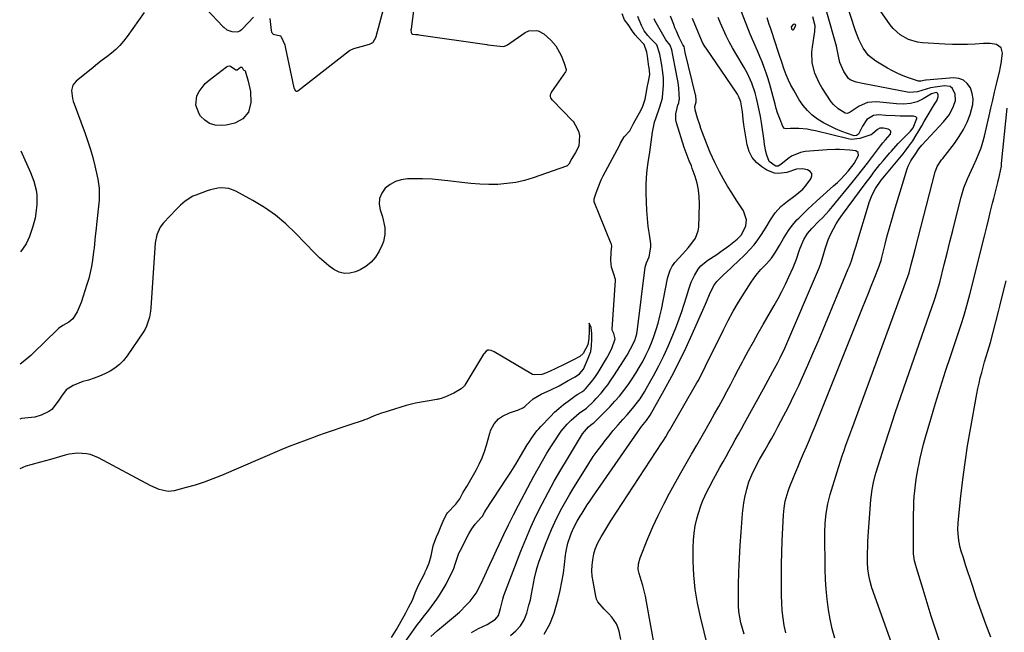
# Model space of a CAD drawing. Units: inches. Extents: x 1890270 to 1895461, y 459005 to 464355.
# Drawn here: x 1890286 to 1890744, y 462911 to 463197 of the extents above; entities that cross this region are included whole.
import ezdxf

# ---------------------------------------------------------------- set-up
doc = ezdxf.new("R2010")
doc.units = ezdxf.units.IN
doc.header["$MEASUREMENT"] = 0
for name, color, linetype in [('1', 7, 'Continuous'), ('7', 7, 'Continuous'), ('8', 7, 'Continuous')]:
    doc.layers.add(name, color=color, linetype=linetype)

msp = doc.modelspace()

# ---------------------------------------------------------------- linework, layer by layer
at = {"layer": '1', "color": 18}
msp.add_polyline3d([(1890647.04, 463194.12, 1802), (1890646.78, 463194.53, 1802), (1890646.31, 463194.69, 1802), (1890645.83, 463194.52, 1802), (1890644.95, 463193.44, 1802), (1890645, 463192.52, 1802), (1890645.06, 463192.36, 1802), (1890645.31, 463192.1, 1802), (1890645.57, 463191.97, 1802), (1890645.85, 463192.05, 1802), (1890646.14, 463192.27, 1802), (1890646.95, 463193.64, 1802), (1890647.04, 463194.12, 1802)], dxfattribs=at)
at = {"layer": '7', "color": 18}
for points in [[(1890470.27, 463210.64, 1788), (1890467.89, 463192.45, 1788), (1890467.86, 463192.04, 1788), (1890467.99, 463190.79, 1788), (1890468.16, 463190.35, 1788), (1890468.33, 463190.14, 1788), (1890468.57, 463190.01, 1788), (1890470.17, 463189.84, 1788), (1890471.13, 463189.73, 1788), (1890471.45, 463189.68, 1788), (1890503.22, 463185.1, 1788), (1890503.58, 463185.05, 1788), (1890507.82, 463184.53, 1788), (1890510.96, 463184.19, 1788), (1890511.94, 463184.45, 1788), (1890512.84, 463184.94, 1788), (1890521.1, 463190.73, 1788), (1890522.77, 463191.55, 1788), (1890526.52, 463191.71, 1788), (1890527.06, 463191.54, 1788), (1890529.78, 463190.06, 1788), (1890533.02, 463187.19, 1788), (1890535.35, 463184.46, 1788), (1890537.74, 463180.09, 1788), (1890539.22, 463176.46, 1788), (1890540.11, 463173.48, 1788), (1890540.08, 463173.01, 1788), (1890539.81, 463172.38, 1788), (1890533.28, 463163.04, 1788), (1890532.91, 463162.39, 1788), (1890532.64, 463161.64, 1788), (1890532.61, 463160.96, 1788), (1890532.85, 463160.32, 1788), (1890533.51, 463159.46, 1788), (1890533.75, 463159.19, 1788), (1890543.13, 463149.67, 1788), (1890543.31, 463149.47, 1788), (1890544.24, 463147.81, 1788), (1890545.8, 463144.77, 1788), (1890546.3, 463142.83, 1788), (1890546, 463137.85, 1788), (1890544.41, 463134.93, 1788), (1890542.8, 463132.03, 1788), (1890541.39, 463129.49, 1788), (1890540.63, 463128.62, 1788), (1890540.46, 463128.53, 1788), (1890540.28, 463128.45, 1788), (1890524.81, 463123.08, 1788), (1890520.77, 463121.88, 1788), (1890516.69, 463120.93, 1788), (1890512.54, 463120.36, 1788), (1890508.34, 463120.03, 1788), (1890504.12, 463120, 1788), (1890499.9, 463120.11, 1788), (1890495.69, 463120.42, 1788), (1890491.49, 463120.87, 1788), (1890486.39, 463121.54, 1788), (1890482.04, 463122.02, 1788), (1890477.68, 463122.38, 1788), (1890473.31, 463122.55, 1788), (1890468.93, 463122.6, 1788), (1890466.25, 463122.57, 1788), (1890463.35, 463122.19, 1788), (1890460.63, 463121.4, 1788), (1890458.16, 463120.01, 1788), (1890455.87, 463118.2, 1788), (1890454.27, 463115.92, 1788), (1890453.25, 463113.5, 1788), (1890453.08, 463110.87, 1788), (1890453.49, 463108.12, 1788), (1890454.57, 463104.86, 1788), (1890455.63, 463099.99, 1788), (1890455.72, 463096.67, 1788), (1890455.08, 463093.48, 1788), (1890454.48, 463091.94, 1788), (1890453.08, 463088.95, 1788), (1890451.39, 463086.21, 1788), (1890449.4, 463083.79, 1788), (1890446.92, 463081.86, 1788), (1890444.14, 463080.26, 1788), (1890442.07, 463079.36, 1788), (1890439.45, 463078.69, 1788), (1890436.89, 463078.54, 1788), (1890434.4, 463079.2, 1788), (1890431.97, 463080.38, 1788), (1890429.64, 463082.12, 1788), (1890427.38, 463083.94, 1788), (1890425.23, 463085.89, 1788), (1890423.15, 463087.92, 1788), (1890414.09, 463097.29, 1788), (1890409.53, 463101.6, 1788), (1890404.74, 463105.62, 1788), (1890399.62, 463109.19, 1788), (1890394.27, 463112.48, 1788), (1890386.29, 463116.89, 1788), (1890383.11, 463118.1, 1788), (1890379.72, 463118.39, 1788), (1890377.98, 463118.21, 1788), (1890374.58, 463117.51, 1788), (1890372.92, 463116.98, 1788), (1890367.65, 463115.05, 1788), (1890366.33, 463114.49, 1788), (1890362.7, 463112.24, 1788), (1890360.53, 463110.34, 1788), (1890358.5, 463108.3, 1788), (1890352.72, 463102.05, 1788), (1890351.16, 463100.03, 1788), (1890349.55, 463096.56, 1788), (1890348.82, 463092.8, 1788), (1890346.8, 463062.52, 1788), (1890346.66, 463061.05, 1788), (1890346.16, 463058.14, 1788), (1890344.78, 463053.95, 1788), (1890344.1, 463052.66, 1788), (1890343.33, 463051.4, 1788), (1890335.67, 463040.21, 1788), (1890333.99, 463038.1, 1788), (1890332.15, 463036.16, 1788), (1890330.04, 463034.51, 1788), (1890327.78, 463033.04, 1788), (1890325.34, 463031.81, 1788), (1890322.85, 463030.69, 1788), (1890320.3, 463029.75, 1788), (1890317.69, 463028.92, 1788), (1890315.05, 463028.19, 1788), (1890310.64, 463026.41, 1788), (1890307.39, 463024.38, 1788), (1890305.12, 463021.46, 1788), (1890303.66, 463019.02, 1788), (1890300.67, 463015.19, 1788), (1890299.32, 463014.23, 1788), (1890295.65, 463012.51, 1788), (1890292.69, 463011.6, 1788), (1890289.6, 463011.31, 1788), (1890286.51, 463011.03, 1788), (1890285.79, 463010.76, 1788)], [(1890402.13, 463197.27, 1788), (1890402.76, 463191.65, 1788), (1890402.98, 463190.9, 1788), (1890403.19, 463190.57, 1788), (1890403.45, 463190.27, 1788), (1890403.76, 463190.03, 1788), (1890407.06, 463189.18, 1788), (1890407.35, 463188.96, 1788), (1890409.09, 463184.94, 1788), (1890409.31, 463184.08, 1788), (1890413.38, 463164.96, 1788), (1890413.49, 463164.59, 1788), (1890414.08, 463163.65, 1788), (1890414.36, 463163.47, 1788), (1890414.65, 463163.39, 1788), (1890414.94, 463163.44, 1788), (1890415.24, 463163.57, 1788), (1890439.32, 463182.4, 1788), (1890439.54, 463182.56, 1788), (1890441.31, 463183.35, 1788), (1890444.67, 463184.19, 1788), (1890448.53, 463185.31, 1788), (1890450.07, 463186.01, 1788), (1890450.32, 463186.2, 1788), (1890451.49, 463188.35, 1788), (1890451.63, 463188.82, 1788), (1890456.74, 463208.05, 1788)], [(1890665.22, 462908.81, 1808), (1890663.93, 462913.12, 1808), (1890662.96, 462917.52, 1808), (1890662.19, 462921.98, 1808), (1890661.62, 462926.85, 1808), (1890661.2, 462931.49, 1808), (1890660.93, 462936.13, 1808), (1890660.78, 462940.79, 1808), (1890660.52, 462957.79, 1808), (1890660.63, 462962.3, 1808), (1890661.1, 462966.78, 1808), (1890661.91, 462971.22, 1808), (1890663.05, 462975.58, 1808), (1890666.25, 462986.2, 1808), (1890667.03, 462988.71, 1808), (1890667.82, 462991.21, 1808), (1890668.65, 462993.7, 1808), (1890669.5, 462996.18, 1808), (1890670.38, 462998.65, 1808), (1890671.26, 463001.13, 1808), (1890672.15, 463003.59, 1808), (1890673.05, 463006.06, 1808), (1890699.22, 463077.17, 1808), (1890699.75, 463078.82, 1808), (1890700.75, 463082.66, 1808), (1890701.64, 463086.15, 1808), (1890702.54, 463089.65, 1808), (1890711.92, 463125.8, 1808), (1890712.19, 463126.67, 1808), (1890712.92, 463128.33, 1808), (1890714.94, 463131.38, 1808), (1890715.5, 463132.11, 1808), (1890720.92, 463139.08, 1808), (1890723.13, 463142.24, 1808), (1890725.12, 463145.52, 1808), (1890726.78, 463148.98, 1808), (1890728.2, 463152.56, 1808), (1890729.48, 463157.25, 1808), (1890729.64, 463159.85, 1808), (1890729.2, 463162.41, 1808), (1890728.36, 463164.95, 1808), (1890726.89, 463166.97, 1808), (1890725.13, 463168.5, 1808), (1890722.94, 463169.28, 1808), (1890720.46, 463169.57, 1808), (1890707.67, 463168.57, 1808), (1890707.35, 463168.53, 1808), (1890705.23, 463168.04, 1808), (1890704.14, 463168.14, 1808), (1890699.54, 463169.68, 1808), (1890697.01, 463170.61, 1808), (1890694.53, 463171.65, 1808), (1890692.11, 463172.84, 1808), (1890689.74, 463174.13, 1808), (1890684.24, 463177.35, 1808), (1890680.87, 463180, 1808), (1890678.34, 463183.45, 1808), (1890676.42, 463187.4, 1808), (1890674.88, 463191.51, 1808), (1890669.73, 463207.4, 1808)], [(1890372.69, 463201.67, 1788), (1890380.27, 463193.58, 1788), (1890380.7, 463193.15, 1788), (1890382.14, 463192.02, 1788), (1890384.52, 463191.16, 1788), (1890387.18, 463191.06, 1788), (1890388.17, 463191.48, 1788), (1890389, 463192.07, 1788), (1890389.37, 463192.41, 1788), (1890394.54, 463197.8, 1788)], [(1890462.47, 462903.36, 1788), (1890470.97, 462915.09, 1788), (1890472.23, 462916.8, 1788), (1890473.52, 462918.5, 1788), (1890476.18, 462921.81, 1788), (1890477.5, 462923.48, 1788), (1890479.97, 462926.93, 1788), (1890481.11, 462928.71, 1788), (1890483.28, 462932.3, 1788), (1890484.19, 462933.88, 1788), (1890485.87, 462937.11, 1788), (1890487.49, 462940.37, 1788), (1890488, 462941.61, 1788), (1890488.32, 462942.7, 1788), (1890489.32, 462946.04, 1788), (1890490.22, 462948.31, 1788), (1890490.75, 462949.42, 1788), (1890494.82, 462957.38, 1788), (1890496.15, 462959.66, 1788), (1890497.71, 462961.8, 1788), (1890500.66, 462965.1, 1788), (1890501.09, 462965.61, 1788), (1890502.08, 462967.31, 1788), (1890502.34, 462967.72, 1788), (1890502.43, 462967.85, 1788), (1890509.57, 462978.68, 1788), (1890511.95, 462982.34, 1788), (1890514.31, 462986.03, 1788), (1890516.62, 462989.74, 1788), (1890518.9, 462993.47, 1788), (1890522.04, 462998.69, 1788), (1890522.74, 462999.82, 1788), (1890524.17, 463002.05, 1788), (1890526.49, 463005.27, 1788), (1890527.35, 463006.27, 1788), (1890528.25, 463007.25, 1788), (1890532.79, 463011.98, 1788), (1890534.74, 463013.9, 1788), (1890536.76, 463015.74, 1788), (1890538.87, 463017.47, 1788), (1890541.06, 463019.12, 1788), (1890544.83, 463021.82, 1788), (1890545.54, 463022.29, 1788), (1890547.71, 463023.63, 1788), (1890548.44, 463024.25, 1788), (1890549.06, 463024.9, 1788), (1890551.77, 463028, 1788), (1890553.48, 463030.13, 1788), (1890555.03, 463032.38, 1788), (1890555.51, 463033.15, 1788), (1890558.93, 463038.97, 1788), (1890559.59, 463040.12, 1788), (1890561.43, 463043.66, 1788), (1890562.86, 463048.1, 1788), (1890562.28, 463050.67, 1788), (1890561.71, 463051.79, 1788), (1890561.59, 463052.4, 1788), (1890561.59, 463052.61, 1788), (1890563.04, 463075.27, 1788), (1890563.04, 463075.78, 1788), (1890562.28, 463078.2, 1788), (1890561.26, 463081.45, 1788), (1890560.99, 463084.53, 1788), (1890561.1, 463088.53, 1788), (1890561.43, 463091.2, 1788), (1890561.2, 463092.11, 1788), (1890561.09, 463092.41, 1788), (1890553.16, 463111.88, 1788), (1890553.1, 463112.06, 1788), (1890553.13, 463113.32, 1788), (1890554.12, 463116.13, 1788), (1890555.32, 463119.29, 1788), (1890556.42, 463122.17, 1788), (1890557.14, 463123.76, 1788), (1890557.27, 463124.01, 1788), (1890564.92, 463138.15, 1788), (1890565.06, 463138.41, 1788), (1890565.46, 463139.24, 1788), (1890567.12, 463142.22, 1788), (1890569.71, 463144.88, 1788), (1890571.18, 463147.8, 1788), (1890571.32, 463148.05, 1788), (1890571.46, 463148.3, 1788), (1890575.06, 463154.75, 1788), (1890575.87, 463156.37, 1788), (1890576.93, 463159.72, 1788), (1890577.24, 463161.4, 1788), (1890577.99, 463165.95, 1788), (1890578.08, 463166.45, 1788), (1890578.44, 463167.97, 1788), (1890579.06, 463171.23, 1788), (1890578.72, 463174.51, 1788), (1890578.67, 463174.82, 1788), (1890577.97, 463179.69, 1788), (1890577.72, 463181.52, 1788), (1890576.38, 463185.16, 1788), (1890573.54, 463188.2, 1788), (1890572.23, 463189.72, 1788), (1890571.07, 463191.31, 1788), (1890568.95, 463194.52, 1788), (1890567.34, 463196.62, 1788), (1890566.17, 463199.46, 1788)], [(1890642.4, 462911.27, 1806), (1890641.69, 462914.68, 1806), (1890641.16, 462918.13, 1806), (1890640.75, 462921.6, 1806), (1890640.51, 462925.07, 1806), (1890640.38, 462928.56, 1806), (1890640.34, 462932.42, 1806), (1890640.32, 462937.85, 1806), (1890640.37, 462943.28, 1806), (1890640.52, 462948.7, 1806), (1890640.73, 462954.12, 1806), (1890641.32, 462966.11, 1806), (1890641.6, 462969.31, 1806), (1890642.13, 462972.48, 1806), (1890643.42, 462977.12, 1806), (1890643.98, 462978.62, 1806), (1890646.63, 462985.15, 1806), (1890647.94, 462988.35, 1806), (1890649.27, 462991.54, 1806), (1890650.63, 462994.72, 1806), (1890652, 462997.89, 1806), (1890653.38, 463001.06, 1806), (1890654.73, 463004.24, 1806), (1890656.05, 463007.43, 1806), (1890657.35, 463010.63, 1806), (1890678.16, 463062.62, 1806), (1890679.5, 463065.98, 1806), (1890680.85, 463069.34, 1806), (1890682.19, 463072.7, 1806), (1890683.52, 463076.06, 1806), (1890685.86, 463081.95, 1806), (1890686.18, 463082.8, 1806), (1890686.73, 463084.52, 1806), (1890686.96, 463085.39, 1806), (1890688.64, 463092.17, 1806), (1890689.62, 463095.99, 1806), (1890690.64, 463099.8, 1806), (1890691.72, 463103.59, 1806), (1890692.85, 463107.37, 1806), (1890698.94, 463127.22, 1806), (1890699.39, 463128.49, 1806), (1890700.55, 463130.91, 1806), (1890702.56, 463133.99, 1806), (1890704.3, 463136.53, 1806), (1890705.72, 463138.29, 1806), (1890715.85, 463149.13, 1806), (1890717.26, 463150.81, 1806), (1890718.53, 463152.58, 1806), (1890720.53, 463156.47, 1806), (1890721.35, 463159.07, 1806), (1890721.27, 463162.06, 1806), (1890719.94, 463164.69, 1806), (1890718.91, 463165.53, 1806), (1890716.2, 463165.97, 1806), (1890710.83, 463165.1, 1806), (1890709.77, 463164.9, 1806), (1890707.71, 463164.32, 1806), (1890703.75, 463163.05, 1806), (1890700.01, 463162.85, 1806), (1890699.07, 463162.98, 1806), (1890678.16, 463166.96, 1806), (1890675.11, 463167.61, 1806), (1890672.31, 463168.68, 1806), (1890671.58, 463169.33, 1806), (1890669.33, 463172.5, 1806), (1890667.49, 463176.69, 1806), (1890666.94, 463179.75, 1806), (1890666.31, 463182.82, 1806), (1890665.92, 463184.33, 1806), (1890661.48, 463200.25, 1806)], [(1890496.1, 462911.44, 1792), (1890499.37, 462913.21, 1792), (1890503.36, 462915.07, 1792), (1890507.29, 462917.53, 1792), (1890508.59, 462919.3, 1792), (1890509.59, 462922.5, 1792), (1890510.56, 462926.95, 1792), (1890511.13, 462928.68, 1792), (1890519.05, 462949.24, 1792), (1890521.31, 462954.83, 1792), (1890523.68, 462960.37, 1792), (1890526.23, 462965.83, 1792), (1890528.89, 462971.23, 1792), (1890531.71, 462976.57, 1792), (1890534.6, 462981.86, 1792), (1890537.61, 462987.08, 1792), (1890540.71, 462992.26, 1792), (1890547.8, 463003.81, 1792), (1890548.59, 463005, 1792), (1890550.47, 463007.14, 1792), (1890552.25, 463008.48, 1792), (1890552.97, 463009, 1792), (1890554.04, 463010.07, 1792), (1890560.57, 463016.66, 1792), (1890562.81, 463019.04, 1792), (1890564.96, 463021.48, 1792), (1890566.99, 463024.03, 1792), (1890568.93, 463026.66, 1792), (1890570.81, 463029.42, 1792), (1890572.54, 463032.1, 1792), (1890574.17, 463034.84, 1792), (1890575.74, 463037.62, 1792), (1890577.2, 463040.46, 1792), (1890578.57, 463043.33, 1792), (1890579.82, 463046.27, 1792), (1890580.98, 463049.24, 1792), (1890582.05, 463052.39, 1792), (1890582.99, 463055.48, 1792), (1890583.79, 463058.61, 1792), (1890584.49, 463061.76, 1792), (1890587.36, 463076.23, 1792), (1890587.59, 463077.24, 1792), (1890588.58, 463080.16, 1792), (1890589.54, 463081.96, 1792), (1890590.13, 463082.79, 1792), (1890590.78, 463083.59, 1792), (1890594.45, 463087.67, 1792), (1890596.94, 463090.51, 1792), (1890598.16, 463091.96, 1792), (1890600.37, 463094.96, 1792), (1890601.61, 463098.32, 1792), (1890601.85, 463100.14, 1792), (1890602.15, 463110.98, 1792), (1890602.06, 463114.22, 1792), (1890601.74, 463117.42, 1792), (1890601.06, 463120.57, 1792), (1890600.15, 463123.68, 1792), (1890598.85, 463127.37, 1792), (1890598.4, 463128.6, 1792), (1890597.43, 463131.04, 1792), (1890596.4, 463133.46, 1792), (1890595.48, 463135.92, 1792), (1890595.07, 463137.17, 1792), (1890591.52, 463148.69, 1792), (1890591.21, 463150.1, 1792), (1890591.16, 463152.94, 1792), (1890592.12, 463156.95, 1792), (1890592.5, 463157.97, 1792), (1890592.78, 463159.19, 1792), (1890592.81, 463159.68, 1792), (1890592.79, 463161.98, 1792), (1890592.64, 463164.76, 1792), (1890592.24, 463167.51, 1792), (1890590.74, 463175.33, 1792), (1890590.26, 463177.79, 1792), (1890589.8, 463180.25, 1792), (1890589.34, 463182.71, 1792), (1890588.57, 463184.82, 1792), (1890586.58, 463187.3, 1792), (1890585.73, 463188.64, 1792), (1890581.39, 463196.36, 1792), (1890581.05, 463197.03, 1792)], [(1890514.22, 462910.04, 1794), (1890516.76, 462912.14, 1794), (1890518.93, 462914.51, 1794), (1890520.53, 462917.29, 1794), (1890521.75, 462920.35, 1794), (1890522.81, 462924.17, 1794), (1890523.45, 462926.66, 1794), (1890524.02, 462929.16, 1794), (1890524.5, 462931.69, 1794), (1890524.92, 462934.22, 1794), (1890525.37, 462936.75, 1794), (1890525.93, 462939.25, 1794), (1890526.63, 462941.71, 1794), (1890527.44, 462944.14, 1794), (1890530.5, 462952.49, 1794), (1890531.84, 462955.94, 1794), (1890533.26, 462959.35, 1794), (1890534.8, 462962.7, 1794), (1890536.43, 462966.02, 1794), (1890538.16, 462969.29, 1794), (1890539.94, 462972.53, 1794), (1890541.79, 462975.73, 1794), (1890543.69, 462978.9, 1794), (1890548.58, 462986.85, 1794), (1890550.64, 462990.08, 1794), (1890552.76, 462993.27, 1794), (1890554.98, 462996.38, 1794), (1890557.27, 462999.46, 1794), (1890557.81, 463000.16, 1794), (1890559.91, 463002.82, 1794), (1890562.06, 463005.44, 1794), (1890564.27, 463008.01, 1794), (1890566.52, 463010.54, 1794), (1890568.5, 463012.71, 1794), (1890571.03, 463015.61, 1794), (1890573.4, 463018.65, 1794), (1890574.52, 463020.22, 1794), (1890576.6, 463023.45, 1794), (1890577.57, 463025.12, 1794), (1890580.78, 463030.93, 1794), (1890583.23, 463035.57, 1794), (1890585.57, 463040.26, 1794), (1890587.73, 463045.03, 1794), (1890589.78, 463049.86, 1794), (1890591.46, 463054.05, 1794), (1890592.75, 463057.4, 1794), (1890593.98, 463060.77, 1794), (1890595.11, 463064.18, 1794), (1890596.18, 463067.61, 1794), (1890597.24, 463071.2, 1794), (1890598.37, 463074.43, 1794), (1890599.8, 463077.54, 1794), (1890601.51, 463080.5, 1794), (1890602.87, 463082.05, 1794), (1890605.25, 463084.07, 1794), (1890606.1, 463084.67, 1794), (1890610.22, 463087.44, 1794), (1890612.11, 463088.75, 1794), (1890615.81, 463091.45, 1794), (1890619.71, 463094.5, 1794), (1890621.73, 463096.52, 1794), (1890623.73, 463100.78, 1794), (1890624.04, 463103.48, 1794), (1890622.76, 463107.68, 1794), (1890619.24, 463112.9, 1794), (1890617.2, 463116.05, 1794), (1890615.22, 463119.24, 1794), (1890613.36, 463122.49, 1794), (1890611.56, 463125.79, 1794), (1890610.4, 463128, 1794), (1890609.28, 463130.24, 1794), (1890608.21, 463132.5, 1794), (1890607.22, 463134.8, 1794), (1890606.29, 463137.13, 1794), (1890602.87, 463146.11, 1794), (1890602.29, 463147.7, 1794), (1890601.25, 463150.92, 1794), (1890600.19, 463154.77, 1794), (1890600.09, 463156.34, 1794), (1890600.66, 463158.46, 1794), (1890600.64, 463159.69, 1794), (1890600.54, 463160.73, 1794), (1890600.45, 463161.25, 1794), (1890600.34, 463161.76, 1794), (1890595.58, 463181.47, 1794), (1890595.02, 463184.18, 1794), (1890594.48, 463185.03, 1794), (1890592.76, 463188.39, 1794), (1890591.42, 463191.37, 1794), (1890590.79, 463192.88, 1794), (1890590.18, 463194.39, 1794), (1890588.63, 463198.37, 1794)], [(1890529.82, 462910.67, 1796), (1890532.47, 462915.28, 1796), (1890534.49, 462920.35, 1796), (1890536.33, 462926.99, 1796), (1890537.32, 462930.96, 1796), (1890538.18, 462934.94, 1796), (1890538.85, 462938.96, 1796), (1890539.38, 462943.01, 1796), (1890539.84, 462947.35, 1796), (1890540.11, 462949.23, 1796), (1890540.93, 462952.94, 1796), (1890542.29, 462957.07, 1796), (1890543.36, 462959.59, 1796), (1890545.27, 462963.24, 1796), (1890546.68, 462965.59, 1796), (1890547.57, 462967.02, 1796), (1890549.97, 462970.75, 1796), (1890551.21, 462972.59, 1796), (1890552.45, 462974.42, 1796), (1890573.42, 463004.75, 1796), (1890575.25, 463007.23, 1796), (1890577.58, 463010.12, 1796), (1890579.29, 463012.65, 1796), (1890585.81, 463024.29, 1796), (1890589.28, 463030.7, 1796), (1890592.62, 463037.16, 1796), (1890595.78, 463043.72, 1796), (1890598.81, 463050.34, 1796), (1890604.92, 463064.19, 1796), (1890605.42, 463065.33, 1796), (1890606.83, 463068.76, 1796), (1890608.94, 463072.96, 1796), (1890610.26, 463074.77, 1796), (1890613.36, 463077.85, 1796), (1890616.56, 463080.84, 1796), (1890618.15, 463082.35, 1796), (1890619.74, 463083.86, 1796), (1890623.61, 463087.55, 1796), (1890625.68, 463089.68, 1796), (1890627.64, 463091.9, 1796), (1890629.43, 463094.26, 1796), (1890631.11, 463096.71, 1796), (1890633.23, 463100.07, 1796), (1890635.32, 463103.45, 1796), (1890637.47, 463106.8, 1796), (1890640.03, 463109.69, 1796), (1890643.19, 463112.27, 1796), (1890646.08, 463114.41, 1796), (1890647.54, 463115.46, 1796), (1890650.26, 463117.75, 1796), (1890651.46, 463119.06, 1796), (1890654.11, 463122.57, 1796), (1890654.5, 463123.94, 1796), (1890654.43, 463125.13, 1796), (1890653.67, 463126.04, 1796), (1890652.44, 463126.77, 1796), (1890650.19, 463127.2, 1796), (1890647.43, 463127.05, 1796), (1890642.9, 463125.58, 1796), (1890638.96, 463125.1, 1796), (1890637.09, 463125.25, 1796), (1890633.57, 463126.65, 1796), (1890631.19, 463128.15, 1796), (1890628.7, 463130.22, 1796), (1890626.65, 463132.59, 1796), (1890625.28, 463135.4, 1796), (1890624.35, 463138.5, 1796), (1890622.86, 463147.72, 1796), (1890622.5, 463150.38, 1796), (1890622.21, 463153.75, 1796), (1890621.37, 463158.5, 1796), (1890620.39, 463161.02, 1796), (1890619.85, 463161.97, 1796), (1890619.55, 463162.42, 1796), (1890605.26, 463183.39, 1796), (1890604.69, 463184.27, 1796), (1890603.65, 463186.11, 1796), (1890602.32, 463188.99, 1796), (1890601.51, 463190.94, 1796), (1890598.97, 463197.23, 1796)], [(1890565.62, 462908.12, 1798), (1890564.75, 462912.08, 1798), (1890564.21, 462913.83, 1798), (1890563.51, 462915.49, 1798), (1890561.42, 462918.46, 1798), (1890559.91, 462920.07, 1798), (1890557.77, 462922.23, 1798), (1890554.89, 462925.6, 1798), (1890554.32, 462926.94, 1798), (1890553.9, 462928.36, 1798), (1890552.62, 462935.16, 1798), (1890552.29, 462937.66, 1798), (1890552.13, 462940.17, 1798), (1890552.25, 462942.67, 1798), (1890552.55, 462945.18, 1798), (1890553.04, 462948.05, 1798), (1890553.55, 462950.15, 1798), (1890554.83, 462953.14, 1798), (1890556.41, 462956, 1798), (1890557.15, 462957.23, 1798), (1890559.05, 462960.31, 1798), (1890560.99, 462963.36, 1798), (1890584.6, 462999.65, 1798), (1890585.07, 463000.37, 1798), (1890586.45, 463002.54, 1798), (1890587.78, 463004.74, 1798), (1890588.21, 463005.48, 1798), (1890601.02, 463027.67, 1798), (1890601.56, 463028.61, 1798), (1890603.6, 463032.43, 1798), (1890605.05, 463035.34, 1798), (1890613.35, 463052.34, 1798), (1890615.57, 463056.71, 1798), (1890617.9, 463061.02, 1798), (1890620.37, 463065.25, 1798), (1890622.94, 463069.42, 1798), (1890626.22, 463074.54, 1798), (1890628.38, 463077.57, 1798), (1890630.82, 463080.37, 1798), (1890633.38, 463083.07, 1798), (1890635.69, 463085.67, 1798), (1890637.65, 463088.53, 1798), (1890639.38, 463091.55, 1798), (1890641.33, 463094.9, 1798), (1890643.62, 463098.62, 1798), (1890644.84, 463100.32, 1798), (1890647.59, 463103.48, 1798), (1890648.58, 463104.48, 1798), (1890650.56, 463106.47, 1798), (1890652.57, 463108.43, 1798), (1890654.62, 463110.35, 1798), (1890656.7, 463112.24, 1798), (1890664.66, 463119.35, 1798), (1890666.4, 463120.96, 1798), (1890668.1, 463122.62, 1798), (1890671.34, 463126.11, 1798), (1890674.28, 463129.82, 1798), (1890676.18, 463133.49, 1798), (1890676.14, 463134.84, 1798), (1890675.05, 463135.64, 1798), (1890672.13, 463136.02, 1798), (1890667.39, 463136.23, 1798), (1890665.48, 463136.24, 1798), (1890661.67, 463136.07, 1798), (1890651.39, 463135.29, 1798), (1890649.17, 463134.91, 1798), (1890645.1, 463133.22, 1798), (1890643.26, 463131.92, 1798), (1890640.13, 463129.26, 1798), (1890638.77, 463128.57, 1798), (1890637.81, 463128.47, 1798), (1890637.35, 463128.59, 1798), (1890634.64, 463130.66, 1798), (1890633.52, 463133.67, 1798), (1890633.15, 463135.3, 1798), (1890632.51, 463138.58, 1798), (1890632.24, 463140.23, 1798), (1890630.99, 463148.84, 1798), (1890630.53, 463151.69, 1798), (1890630.01, 463154.52, 1798), (1890629.39, 463157.34, 1798), (1890628.71, 463160.15, 1798), (1890628.08, 463162.6, 1798), (1890626.57, 463167.21, 1798), (1890624.54, 463171.62, 1798), (1890623.77, 463173.04, 1798), (1890622.96, 463174.44, 1798), (1890619.08, 463180.93, 1798), (1890617.53, 463183.64, 1798), (1890616.05, 463186.39, 1798), (1890614.68, 463189.2, 1798), (1890613.38, 463192.04, 1798), (1890613.25, 463192.33, 1798), (1890612.05, 463195.04, 1798), (1890610.82, 463197.74, 1798)], [(1890606.11, 462904.75, 1802), (1890602.59, 462918.66, 1802), (1890601.22, 462925.07, 1802), (1890600.16, 462931.53, 1802), (1890599.58, 462938.04, 1802), (1890599.31, 462944.59, 1802), (1890599.28, 462950.97, 1802), (1890599.4, 462954.35, 1802), (1890599.69, 462957.7, 1802), (1890600.25, 462961.02, 1802), (1890600.98, 462964.31, 1802), (1890601.57, 462966.55, 1802), (1890602.91, 462970.79, 1802), (1890603.73, 462972.86, 1802), (1890605.63, 462976.89, 1802), (1890606.64, 462978.88, 1802), (1890608.75, 462982.82, 1802), (1890611.74, 462988.2, 1802), (1890613.17, 462990.78, 1802), (1890614.6, 462993.36, 1802), (1890616.02, 462995.94, 1802), (1890617.45, 462998.52, 1802), (1890618.87, 463001.09, 1802), (1890620.3, 463003.67, 1802), (1890621.72, 463006.25, 1802), (1890623.14, 463008.83, 1802), (1890631.93, 463024.76, 1802), (1890634.17, 463028.82, 1802), (1890636.4, 463032.88, 1802), (1890638.67, 463037.17, 1802), (1890639.77, 463039.33, 1802), (1890641.86, 463043.71, 1802), (1890642.84, 463045.93, 1802), (1890657.21, 463079.38, 1802), (1890658.04, 463081.47, 1802), (1890658.81, 463083.58, 1802), (1890660.05, 463087.9, 1802), (1890660.64, 463090.06, 1802), (1890662.14, 463094.28, 1802), (1890663.04, 463096.34, 1802), (1890664.57, 463099.38, 1802), (1890665.85, 463101.67, 1802), (1890667.27, 463103.87, 1802), (1890668.78, 463106.03, 1802), (1890679.34, 463120.22, 1802), (1890682.07, 463123.86, 1802), (1890683.44, 463125.68, 1802), (1890686.21, 463129.29, 1802), (1890687.64, 463131.06, 1802), (1890690.6, 463134.52, 1802), (1890691.53, 463135.56, 1802), (1890694.74, 463139.05, 1802), (1890696.39, 463140.76, 1802), (1890698.06, 463142.44, 1802), (1890700.5, 463144.85, 1802), (1890701.65, 463146.4, 1802), (1890703.38, 463150.67, 1802), (1890703.35, 463150.98, 1802), (1890702.93, 463151.47, 1802), (1890701.79, 463151.82, 1802), (1890701.39, 463151.85, 1802), (1890697.78, 463151.82, 1802), (1890695.57, 463151.83, 1802), (1890693.36, 463151.88, 1802), (1890688.94, 463152.13, 1802), (1890685.65, 463152.39, 1802), (1890683.25, 463152.12, 1802), (1890680.17, 463150.16, 1802), (1890678.05, 463147.1, 1802), (1890676.22, 463143.38, 1802), (1890675.31, 463142.78, 1802), (1890674.17, 463142.63, 1802), (1890673.79, 463142.72, 1802), (1890668.49, 463144.68, 1802), (1890665.56, 463145.88, 1802), (1890662.68, 463147.22, 1802), (1890659.91, 463148.75, 1802), (1890657.2, 463150.4, 1802), (1890654.71, 463152.31, 1802), (1890652.42, 463154.42, 1802), (1890650.44, 463156.82, 1802), (1890648.66, 463159.41, 1802), (1890646.05, 463163.84, 1802), (1890644.78, 463166.16, 1802), (1890643.61, 463168.53, 1802), (1890642.59, 463170.96, 1802), (1890641.66, 463173.44, 1802), (1890640.5, 463176.86, 1802), (1890639.43, 463180.07, 1802), (1890638.37, 463183.29, 1802), (1890637.85, 463184.89, 1802), (1890636.8, 463188.09, 1802), (1890636.27, 463189.68, 1802), (1890635.22, 463192.88, 1802), (1890634.69, 463194.47, 1802), (1890633.67, 463197.53, 1802)], [(1890622.95, 462910.66, 1804), (1890622.15, 462913.24, 1804), (1890621.45, 462915.86, 1804), (1890620.93, 462918.51, 1804), (1890620.54, 462921.17, 1804), (1890620.35, 462923.86, 1804), (1890620.29, 462926.56, 1804), (1890620.41, 462933.46, 1804), (1890620.57, 462939.62, 1804), (1890620.8, 462945.77, 1804), (1890621.16, 462951.92, 1804), (1890621.59, 462958.07, 1804), (1890622.27, 462966.74, 1804), (1890622.53, 462969.24, 1804), (1890622.87, 462971.73, 1804), (1890623.32, 462974.2, 1804), (1890624.19, 462978.05, 1804), (1890625.2, 462981.5, 1804), (1890626.54, 462984.83, 1804), (1890628.4, 462988.75, 1804), (1890630.17, 462991.94, 1804), (1890632.6, 462996.14, 1804), (1890634.16, 462998.88, 1804), (1890635.71, 463001.63, 1804), (1890637.23, 463004.39, 1804), (1890638.73, 463007.17, 1804), (1890641.52, 463012.41, 1804), (1890643.33, 463015.88, 1804), (1890645.09, 463019.37, 1804), (1890646.78, 463022.9, 1804), (1890648.43, 463026.45, 1804), (1890650.16, 463030.3, 1804), (1890652.62, 463035.81, 1804), (1890655.04, 463041.33, 1804), (1890657.41, 463046.87, 1804), (1890659.74, 463052.42, 1804), (1890671.49, 463080.66, 1804), (1890671.99, 463081.91, 1804), (1890672.91, 463084.46, 1804), (1890673.73, 463087.04, 1804), (1890674.53, 463089.62, 1804), (1890674.93, 463090.92, 1804), (1890681.4, 463112.12, 1804), (1890682.58, 463115.19, 1804), (1890684.18, 463118.07, 1804), (1890686.82, 463121.91, 1804), (1890688.5, 463124.02, 1804), (1890696.96, 463134.28, 1804), (1890697.91, 463135.46, 1804), (1890699.73, 463137.87, 1804), (1890701.46, 463140.36, 1804), (1890703.08, 463142.91, 1804), (1890703.86, 463144.21, 1804), (1890705.65, 463147.3, 1804), (1890706.79, 463149.25, 1804), (1890709.11, 463153.12, 1804), (1890710.29, 463155.04, 1804), (1890711.99, 463157.78, 1804), (1890712.62, 463158.9, 1804), (1890713.39, 463160.82, 1804), (1890713.37, 463161.69, 1804), (1890713.23, 463162.12, 1804), (1890712.98, 463162.44, 1804), (1890712.69, 463162.67, 1804), (1890712.32, 463162.75, 1804), (1890710.19, 463162.24, 1804), (1890706.34, 463159.92, 1804), (1890703.48, 463158.5, 1804), (1890700.38, 463157.71, 1804), (1890697.16, 463157.43, 1804), (1890693.93, 463157.54, 1804), (1890684.54, 463158.4, 1804), (1890682.41, 463158.37, 1804), (1890680.34, 463158.08, 1804), (1890676.48, 463156.39, 1804), (1890672.34, 463153.65, 1804), (1890671.4, 463153.11, 1804), (1890670.92, 463153.01, 1804), (1890669.95, 463153.24, 1804), (1890666.81, 463155.12, 1804), (1890664.52, 463157.25, 1804), (1890663.56, 463158.5, 1804), (1890659.2, 463165.12, 1804), (1890657.93, 463167.27, 1804), (1890655.93, 463171.81, 1804), (1890654.73, 463176.64, 1804), (1890654.52, 463181.56, 1804), (1890654.77, 463184.04, 1804), (1890655.95, 463191.18, 1804), (1890656.09, 463193.89, 1804), (1890655.03, 463198.1, 1804)], [(1890714.11, 462906.85, 1812), (1890712.09, 462912.96, 1812), (1890710.1, 462919.07, 1812), (1890708.16, 462925.2, 1812), (1890706.26, 462931.34, 1812), (1890703.17, 462941.5, 1812), (1890702.86, 462942.58, 1812), (1890702.36, 462944.76, 1812), (1890701.89, 462948.08, 1812), (1890701.81, 462950.31, 1812), (1890701.89, 462966.61, 1812), (1890701.94, 462969.31, 1812), (1890702.04, 462972, 1812), (1890702.21, 462974.7, 1812), (1890702.43, 462977.39, 1812), (1890702.73, 462980.07, 1812), (1890703.08, 462982.75, 1812), (1890703.51, 462985.41, 1812), (1890704, 462988.07, 1812), (1890704.25, 462989.31, 1812), (1890704.95, 462992.58, 1812), (1890705.7, 462995.82, 1812), (1890706.54, 462999.05, 1812), (1890707.43, 463002.27, 1812), (1890709.91, 463010.75, 1812), (1890712.13, 463018.18, 1812), (1890714.4, 463025.6, 1812), (1890716.75, 463032.99, 1812), (1890719.16, 463040.36, 1812), (1890724.13, 463055.31, 1812), (1890725.2, 463058.63, 1812), (1890726.2, 463061.98, 1812), (1890727.14, 463065.35, 1812), (1890728.02, 463068.73, 1812), (1890734.88, 463095.92, 1812), (1890735.96, 463100.32, 1812), (1890736.99, 463104.73, 1812), (1890737.51, 463106.94, 1812), (1890738.6, 463111.33, 1812), (1890739.17, 463113.52, 1812), (1890741.14, 463120.83, 1812), (1890741.95, 463124.12, 1812), (1890742.73, 463128.55, 1812), (1890742.86, 463129.67, 1812), (1890745.39, 463155.44, 1812)], [(1890286.28, 463135.63, 1792), (1890290.77, 463125.63, 1792), (1890292.32, 463121.52, 1792), (1890293.37, 463117.26, 1792), (1890293.66, 463115.08, 1792), (1890293.75, 463110.72, 1792), (1890293.27, 463106.62, 1792), (1890292.87, 463104.36, 1792), (1890291.73, 463099.92, 1792), (1890290.22, 463095.7, 1792), (1890288.66, 463092.42, 1792), (1890287.37, 463090.37, 1792), (1890286.09, 463088.61, 1792)], [(1890737.9, 462909.25, 1814), (1890735.53, 462915.25, 1814), (1890733.31, 462921.31, 1814), (1890731.2, 462927.41, 1814), (1890729.25, 462933.25, 1814), (1890728.19, 462936.46, 1814), (1890727.14, 462939.66, 1814), (1890726.11, 462942.88, 1814), (1890725.09, 462946.09, 1814), (1890724.07, 462949.32, 1814), (1890723.62, 462950.93, 1814), (1890722.93, 462954.21, 1814), (1890722.56, 462957.55, 1814), (1890722.5, 462959.22, 1814), (1890722.67, 462962.57, 1814), (1890723.94, 462974.87, 1814), (1890724.84, 462982.68, 1814), (1890725.85, 462990.47, 1814), (1890727.04, 462998.24, 1814), (1890728.34, 463006, 1814), (1890731.31, 463022.56, 1814), (1890731.8, 463025.06, 1814), (1890732.33, 463027.55, 1814), (1890732.93, 463030.03, 1814), (1890733.57, 463032.5, 1814), (1890734.26, 463034.96, 1814), (1890734.95, 463037.41, 1814), (1890735.67, 463039.86, 1814), (1890736.39, 463042.3, 1814), (1890737.63, 463046.48, 1814), (1890738.94, 463051.26, 1814), (1890740.17, 463056.06, 1814), (1890741.38, 463060.87, 1814), (1890741.99, 463063.27, 1814), (1890743.61, 463069.61, 1814), (1890745.03, 463075.19, 1814)], [(1890458.86, 462909.06, 1786), (1890461.11, 462912.8, 1786), (1890463.26, 462916.6, 1786), (1890465.42, 462920.52, 1786), (1890465.75, 462921.13, 1786), (1890466.74, 462922.96, 1786), (1890468.5, 462926.38, 1786), (1890469.81, 462929.87, 1786), (1890471.31, 462933.46, 1786), (1890474.25, 462939.08, 1786), (1890474.52, 462939.59, 1786), (1890475.25, 462941.15, 1786), (1890476.29, 462943.79, 1786), (1890477.2, 462947.02, 1786), (1890478.19, 462951.74, 1786), (1890478.45, 462952.67, 1786), (1890479.81, 462955.93, 1786), (1890480.66, 462957.92, 1786), (1890481.91, 462961.12, 1786), (1890483.3, 462964.38, 1786), (1890484.59, 462966.7, 1786), (1890484.92, 462967.1, 1786), (1890485.1, 462967.3, 1786), (1890488.47, 462970.83, 1786), (1890488.81, 462971.21, 1786), (1890490.6, 462973.69, 1786), (1890492.06, 462976.36, 1786), (1890493.58, 462978.94, 1786), (1890493.83, 462979.37, 1786), (1890498.19, 462986.97, 1786), (1890499.66, 462989.78, 1786), (1890500.99, 462992.66, 1786), (1890502.1, 462995.62, 1786), (1890503.07, 462998.65, 1786), (1890504.61, 463004.2, 1786), (1890504.69, 463004.5, 1786), (1890504.95, 463005.4, 1786), (1890506.62, 463008.57, 1786), (1890508.67, 463010.79, 1786), (1890510.47, 463012.1, 1786), (1890513.78, 463013.73, 1786), (1890517.89, 463015.04, 1786), (1890519.87, 463015.94, 1786), (1890520.91, 463016.67, 1786), (1890521.32, 463017.01, 1786), (1890524.8, 463020.16, 1786), (1890528.44, 463022.33, 1786), (1890532.91, 463024.39, 1786), (1890536.87, 463026.3, 1786), (1890541.11, 463028.66, 1786), (1890544.26, 463030.36, 1786), (1890546.27, 463031.77, 1786), (1890548.14, 463034.04, 1786), (1890550.08, 463038.3, 1786), (1890551.62, 463042.15, 1786), (1890551.9, 463044.92, 1786), (1890552.02, 463047.92, 1786), (1890552.08, 463050.64, 1786), (1890551.8, 463053.44, 1786), (1890550.78, 463055.48, 1786), (1890550.79, 463053.43, 1786), (1890550.78, 463051.53, 1786), (1890550.67, 463048.32, 1786), (1890550.16, 463045.3, 1786), (1890548.05, 463041.32, 1786), (1890546.44, 463039.94, 1786), (1890543.56, 463038.31, 1786), (1890539.47, 463036.32, 1786), (1890534.99, 463034.22, 1786), (1890530.91, 463032.35, 1786), (1890528.82, 463031.53, 1786), (1890525.29, 463031.31, 1786), (1890524.47, 463031.57, 1786), (1890523.67, 463031.94, 1786), (1890506.59, 463041.99, 1786), (1890505.15, 463042.65, 1786), (1890504.12, 463042.87, 1786), (1890503.68, 463042.83, 1786), (1890502.87, 463042.42, 1786), (1890501.88, 463041.33, 1786), (1890501.6, 463040.92, 1786), (1890492.91, 463026.59, 1786), (1890492.71, 463026.3, 1786), (1890491.22, 463024.82, 1786), (1890487.83, 463022.78, 1786), (1890483.62, 463020.98, 1786), (1890482, 463020.4, 1786), (1890480.77, 463020.07, 1786), (1890480.35, 463019.98, 1786), (1890479.94, 463019.9, 1786), (1890470.04, 463018.19, 1786), (1890465.63, 463017.05, 1786), (1890457.66, 463014.54, 1786), (1890457.3, 463014.43, 1786), (1890456.24, 463014.1, 1786), (1890454.1, 463013.45, 1786), (1890450.76, 463012.22, 1786), (1890447.25, 463010.74, 1786), (1890446.28, 463010.36, 1786), (1890445.96, 463010.25, 1786), (1890445.63, 463010.14, 1786), (1890438.93, 463007.94, 1786), (1890435.25, 463006.72, 1786), (1890431.59, 463005.48, 1786), (1890427.93, 463004.21, 1786), (1890424.28, 463002.92, 1786), (1890423.2, 463002.53, 1786), (1890419.03, 463001, 1786), (1890414.88, 462999.42, 1786), (1890410.76, 462997.76, 1786), (1890406.66, 462996.05, 1786), (1890379.63, 462984.5, 1786), (1890375.59, 462982.88, 1786), (1890371.51, 462981.38, 1786), (1890367.37, 462980.06, 1786), (1890363.19, 462978.86, 1786), (1890357.54, 462977.38, 1786), (1890354.77, 462977.05, 1786), (1890350.64, 462977.94, 1786), (1890346.71, 462979.69, 1786), (1890322.39, 462992.75, 1786), (1890318.7, 462994.22, 1786), (1890316.76, 462994.61, 1786), (1890312.75, 462994.81, 1786), (1890308.78, 462994.35, 1786), (1890306.81, 462993.9, 1786), (1890299.97, 462992, 1786), (1890297.69, 462991.37, 1786), (1890295.41, 462990.75, 1786), (1890290.85, 462989.5, 1786), (1890288.6, 462988.78, 1786), (1890285.69, 462987.58, 1786)]]:
    msp.add_polyline3d(points, dxfattribs=at)
at = {"layer": '8', "color": 18}
for points in [[(1890697.03, 462891.41, 1810), (1890682.51, 462932.22, 1810), (1890681.64, 462935.08, 1810), (1890681.01, 462938, 1810), (1890680.63, 462940.96, 1810), (1890680.49, 462943.94, 1810), (1890680.48, 462948.58, 1810), (1890680.52, 462951.12, 1810), (1890680.63, 462953.66, 1810), (1890680.77, 462956.2, 1810), (1890681.93, 462973.18, 1810), (1890682.52, 462978.04, 1810), (1890683.16, 462981.25, 1810), (1890683.98, 462984.41, 1810), (1890684.45, 462985.98, 1810), (1890688.33, 462998.25, 1810), (1890690.8, 463005.94, 1810), (1890693.32, 463013.61, 1810), (1890695.91, 463021.26, 1810), (1890698.54, 463028.89, 1810), (1890711.63, 463066.27, 1810), (1890711.97, 463067.26, 1810), (1890712.61, 463069.25, 1810), (1890713.49, 463072.26, 1810), (1890714.03, 463074.28, 1810), (1890716.17, 463082.74, 1810), (1890717.49, 463087.99, 1810), (1890718.81, 463093.24, 1810), (1890720.12, 463098.49, 1810), (1890721.43, 463103.74, 1810), (1890724, 463114.07, 1810), (1890725.28, 463118.37, 1810), (1890726.95, 463122.53, 1810), (1890728.82, 463126.62, 1810), (1890729.77, 463128.66, 1810), (1890731.21, 463131.77, 1810), (1890732.32, 463134.37, 1810), (1890733.32, 463137.01, 1810), (1890734.15, 463139.71, 1810), (1890734.88, 463142.44, 1810), (1890737.05, 463151.88, 1810), (1890737.9, 463155.58, 1810), (1890738.76, 463159.27, 1810), (1890739.61, 463162.96, 1810), (1890740.47, 463166.65, 1810), (1890741.98, 463173.12, 1810), (1890742.2, 463174.03, 1810), (1890742.67, 463176.32, 1810), (1890743.22, 463181.16, 1810), (1890742.6, 463183.62, 1810), (1890740.54, 463185.08, 1810), (1890737.49, 463185.63, 1810), (1890734.39, 463185.66, 1810), (1890730.49, 463185.38, 1810), (1890726.98, 463185.2, 1810), (1890723.46, 463185.11, 1810), (1890719.95, 463185.16, 1810), (1890716.43, 463185.31, 1810), (1890705.97, 463185.96, 1810), (1890703.75, 463186.24, 1810), (1890699.52, 463187.49, 1810), (1890695.64, 463189.68, 1810), (1890692.36, 463192.63, 1810), (1890690.95, 463194.37, 1810), (1890683, 463205.57, 1810)], [(1890343.58, 463200.06, 1790), (1890335.72, 463188.81, 1790), (1890334.09, 463186.69, 1790), (1890332.34, 463184.68, 1790), (1890330.41, 463182.84, 1790), (1890328.36, 463181.12, 1790), (1890326.23, 463179.47, 1790), (1890324.1, 463177.82, 1790), (1890321.99, 463176.14, 1790), (1890319.89, 463174.46, 1790), (1890312.03, 463168.09, 1790), (1890310.49, 463166.18, 1790), (1890309.87, 463163.8, 1790), (1890310.29, 463159.94, 1790), (1890310.66, 463158.69, 1790), (1890316.13, 463143.68, 1790), (1890317.41, 463139.97, 1790), (1890318.61, 463136.24, 1790), (1890319.68, 463132.47, 1790), (1890320.66, 463128.67, 1790), (1890321.84, 463123.78, 1790), (1890322.14, 463122.41, 1790), (1890322.71, 463118.23, 1790), (1890322.74, 463114.02, 1790), (1890322.63, 463112.61, 1790), (1890321.48, 463101.37, 1790), (1890321.29, 463099.55, 1790), (1890320.91, 463095.9, 1790), (1890320.73, 463094.08, 1790), (1890320.32, 463090.44, 1790), (1890320.1, 463088.62, 1790), (1890319.58, 463084.69, 1790), (1890319.11, 463081.83, 1790), (1890318.55, 463078.99, 1790), (1890317.84, 463076.19, 1790), (1890317.02, 463073.41, 1790), (1890314.31, 463064.97, 1790), (1890312.46, 463060.69, 1790), (1890310.39, 463057.41, 1790), (1890308.63, 463055.93, 1790), (1890305.77, 463054.34, 1790), (1890303.71, 463052.9, 1790), (1890303.09, 463052.34, 1790), (1890292.03, 463041.43, 1790), (1890290.92, 463040.37, 1790), (1890287.38, 463037.4, 1790), (1890285.89, 463036.29, 1790)], [(1890581.5, 462903.35, 1800), (1890577.58, 462925.69, 1800), (1890577.08, 462928.23, 1800), (1890576.51, 462930.74, 1800), (1890575.83, 462933.23, 1800), (1890575.08, 462935.71, 1800), (1890574.06, 462938.84, 1800), (1890573.67, 462940.65, 1800), (1890573.78, 462943.42, 1800), (1890574.54, 462946.1, 1800), (1890578.22, 462955.19, 1800), (1890580.51, 462960.56, 1800), (1890582.93, 462965.87, 1800), (1890585.53, 462971.09, 1800), (1890588.26, 462976.25, 1800), (1890593.53, 462985.79, 1800), (1890594.74, 462987.96, 1800), (1890597.22, 462992.26, 1800), (1890598.48, 462994.4, 1800), (1890601, 462998.67, 1800), (1890602.24, 463000.82, 1800), (1890603.47, 463002.98, 1800), (1890607.33, 463009.81, 1800), (1890609.24, 463013.23, 1800), (1890611.14, 463016.66, 1800), (1890613.02, 463020.1, 1800), (1890614.87, 463023.55, 1800), (1890616.72, 463027.01, 1800), (1890618.56, 463030.47, 1800), (1890620.4, 463033.93, 1800), (1890622.24, 463037.39, 1800), (1890622.88, 463038.61, 1800), (1890625.07, 463042.67, 1800), (1890627.28, 463046.71, 1800), (1890629.54, 463050.73, 1800), (1890631.83, 463054.73, 1800), (1890636.97, 463063.61, 1800), (1890638.81, 463066.89, 1800), (1890640.58, 463070.21, 1800), (1890642.24, 463073.58, 1800), (1890643.84, 463076.98, 1800), (1890645.8, 463081.33, 1800), (1890647.29, 463085.17, 1800), (1890648.58, 463089.09, 1800), (1890649.08, 463090.37, 1800), (1890650.82, 463094.34, 1800), (1890652.44, 463097.08, 1800), (1890654.55, 463099.51, 1800), (1890657.81, 463102.82, 1800), (1890659.43, 463104.48, 1800), (1890662.55, 463107.92, 1800), (1890664.05, 463109.69, 1800), (1890673.32, 463120.96, 1800), (1890675.72, 463123.93, 1800), (1890678.09, 463126.92, 1800), (1890680.43, 463129.94, 1800), (1890682.73, 463132.98, 1800), (1890686.45, 463137.96, 1800), (1890687.54, 463139.33, 1800), (1890688.75, 463140.7, 1800), (1890690.95, 463143.27, 1800), (1890691.06, 463143.41, 1800), (1890691.32, 463144.47, 1800), (1890691.1, 463144.94, 1800), (1890690.7, 463145.37, 1800), (1890690.03, 463145.7, 1800), (1890687.9, 463146.24, 1800), (1890686.1, 463146.22, 1800), (1890685.08, 463145.59, 1800), (1890682.72, 463143.48, 1800), (1890682.12, 463143.16, 1800), (1890681.48, 463142.9, 1800), (1890676.78, 463141.38, 1800), (1890672.78, 463140.98, 1800), (1890671.43, 463141.19, 1800), (1890656.28, 463144.93, 1800), (1890654.34, 463145.34, 1800), (1890652.4, 463145.67, 1800), (1890648.46, 463145.97, 1800), (1890644.49, 463145.99, 1800), (1890642.4, 463145.89, 1800), (1890641.84, 463146.07, 1800), (1890641.03, 463146.99, 1800), (1890640.01, 463149.5, 1800), (1890638.56, 463153.4, 1800), (1890637.94, 463155.38, 1800), (1890637.36, 463157.38, 1800), (1890634.89, 463166.57, 1800), (1890634.12, 463169.24, 1800), (1890633.29, 463171.88, 1800), (1890632.36, 463174.5, 1800), (1890631.36, 463177.09, 1800), (1890630.35, 463179.6, 1800), (1890629.23, 463182.22, 1800), (1890627.43, 463186.1, 1800), (1890625.75, 463190.03, 1800), (1890620.61, 463203.09, 1800)], [(1890477.11, 462909.59, 1790), (1890480.24, 462912.35, 1790), (1890488.62, 462919.35, 1790), (1890490.41, 462920.91, 1790), (1890493.78, 462924.22, 1790), (1890495.38, 462925.97, 1790), (1890498.2, 462929.73, 1790), (1890500.45, 462933.86, 1790), (1890501.54, 462936.27, 1790), (1890503.07, 462939.64, 1790), (1890504.6, 462943, 1790), (1890506.13, 462946.36, 1790), (1890507.67, 462949.72, 1790), (1890508.86, 462952.31, 1790), (1890511.03, 462956.95, 1790), (1890513.25, 462961.55, 1790), (1890515.56, 462966.12, 1790), (1890517.92, 462970.66, 1790), (1890525.1, 462984.22, 1790), (1890527.06, 462987.8, 1790), (1890529.07, 462991.34, 1790), (1890531.17, 462994.84, 1790), (1890533.32, 462998.3, 1790), (1890535.4, 463001.55, 1790), (1890536.6, 463003.33, 1790), (1890537.86, 463005.07, 1790), (1890540.61, 463008.37, 1790), (1890542.44, 463010.3, 1790), (1890546.2, 463013.48, 1790), (1890549.56, 463015.76, 1790), (1890553.01, 463019.02, 1790), (1890554.15, 463020.3, 1790), (1890556.35, 463022.83, 1790), (1890557.96, 463024.77, 1790), (1890559.51, 463026.76, 1790), (1890560.97, 463028.82, 1790), (1890562.37, 463030.93, 1790), (1890568.45, 463040.56, 1790), (1890570.14, 463043.42, 1790), (1890572.03, 463047.39, 1790), (1890572.97, 463050.48, 1790), (1890573.17, 463051.54, 1790), (1890573.34, 463052.61, 1790), (1890576.9, 463081.42, 1790), (1890577.52, 463083.49, 1790), (1890578.74, 463086.36, 1790), (1890579.6, 463090.79, 1790), (1890579.5, 463092.32, 1790), (1890578.85, 463096.69, 1790), (1890578.35, 463100.43, 1790), (1890577.95, 463104.17, 1790), (1890577.68, 463107.93, 1790), (1890577.51, 463111.7, 1790), (1890577.39, 463116.02, 1790), (1890577.39, 463119.6, 1790), (1890577.53, 463123.17, 1790), (1890577.87, 463126.73, 1790), (1890578.34, 463130.27, 1790), (1890579.1, 463135.03, 1790), (1890579.43, 463137.36, 1790), (1890579.96, 463142.05, 1790), (1890580.28, 463144.38, 1790), (1890581.3, 463148.95, 1790), (1890582.01, 463151.19, 1790), (1890583.61, 463155.68, 1790), (1890583.76, 463156.09, 1790), (1890584.95, 463160.14, 1790), (1890584.98, 463160.55, 1790), (1890585.38, 463166.13, 1790), (1890585.39, 463169.67, 1790), (1890584.99, 463173.2, 1790), (1890584.82, 463174.37, 1790), (1890584.63, 463175.54, 1790), (1890583.76, 463180.64, 1790), (1890582.31, 463185, 1790), (1890581.63, 463185.75, 1790), (1890579.34, 463187.99, 1790), (1890578.08, 463189.32, 1790), (1890576.4, 463191.51, 1790), (1890575.14, 463193.95, 1790), (1890573.53, 463198.19, 1790)], [(1890392.25, 463153.63, 1790), (1890389.63, 463150.54, 1790), (1890385.92, 463148.49, 1790), (1890381.78, 463147.58, 1790), (1890379.48, 463147.42, 1790), (1890376.7, 463147.66, 1790), (1890374.14, 463148.39, 1790), (1890371.93, 463149.87, 1790), (1890369.94, 463151.84, 1790), (1890369.25, 463152.8, 1790), (1890367.64, 463156.86, 1790), (1890368.21, 463161.2, 1790), (1890369.27, 463163.32, 1790), (1890372.1, 463167.02, 1790), (1890373.87, 463168.61, 1790), (1890381.98, 463174.75, 1790), (1890382.61, 463175.04, 1790), (1890383.25, 463175.16, 1790), (1890383.87, 463175.02, 1790), (1890385.84, 463173.63, 1790), (1890386.22, 463173.42, 1790), (1890386.64, 463173.35, 1790), (1890386.8, 463173.35, 1790), (1890386.99, 463173.43, 1790), (1890388.46, 463174.54, 1790), (1890389.07, 463174.67, 1790), (1890389.31, 463174.51, 1790), (1890389.79, 463173.52, 1790), (1890390, 463173.19, 1790), (1890390.05, 463173.14, 1790), (1890390.46, 463173.06, 1790), (1890390.62, 463172.95, 1790), (1890390.68, 463172.83, 1790), (1890392.07, 463168.09, 1790), (1890393.08, 463163.2, 1790), (1890393.3, 463158.21, 1790), (1890392.25, 463153.63, 1790)]]:
    msp.add_polyline3d(points, dxfattribs=at)

doc.saveas('drawing.dxf')
